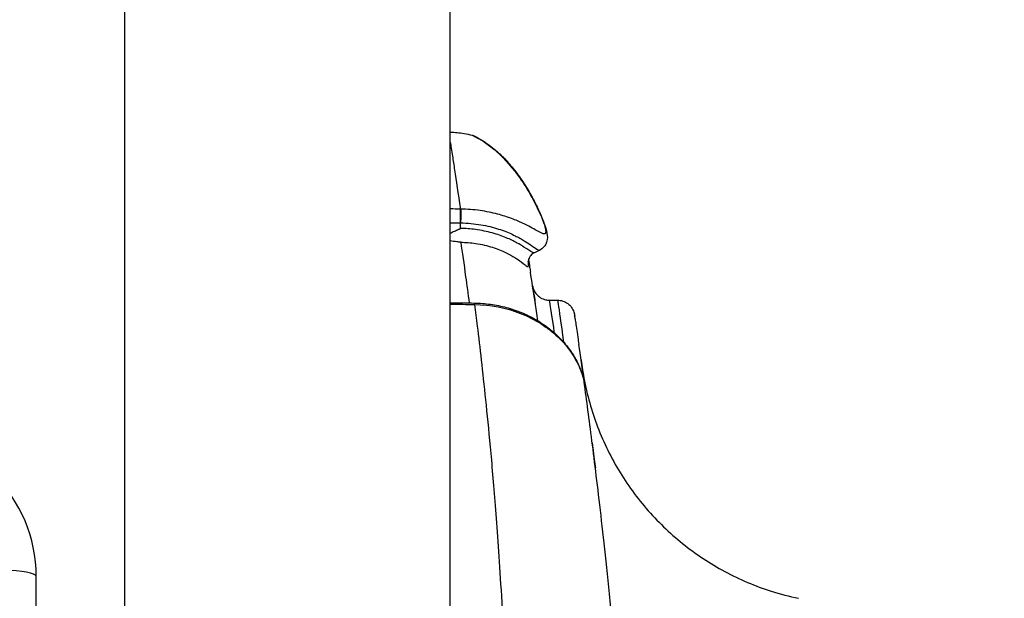
# Model space of a CAD drawing. Units: millimetres. Extents: x 149025 to 171903, y 771 to 15178.
# Drawn here: x 157579 to 157924, y 11012 to 11214 of the extents above; entities that cross this region are included whole.
import ezdxf

# ---------------------------------------------------------------- set-up
doc = ezdxf.new("R2010")
doc.units = ezdxf.units.MM
doc.styles.get("Standard").update_dxf_attribs({"font": 'arial.ttf'})
doc.dimstyles.new('ISO-25', dxfattribs={"dimtxt": 2.5, "dimasz": 2.5, "dimexe": 1.25, "dimexo": 0.625, "dimtad": 1, "dimtxsty": 'Standard', "dimcen": 2.5, "dimadec": 0, "dimazin": 0, "dimtfac": 1, "dimtmove": 0, "dimatfit": 3, "dimfxl": 1, "dimarcsym": 0})

# ---------------------------------------------------------------- blocks, each defined once
blk = doc.blocks.new('*D4')
at = {"color": 0, "lineweight": -2, "transparency": 16777216}
for p, q in [((149515.08, 14707.83), (149515.08, 14789.08)), ((149695.08, 14787.83), (159528.54, 14787.83)), ((159708.54, 14707.83), (159708.54, 14789.08))]:
    blk.add_line(p, q, dxfattribs=at)
at = {"color": 0, "transparency": 16777216}
for points in [[(149695.08, 14817.83), (149695.08, 14757.83), (149515.08, 14787.83)], [(159528.54, 14817.83), (159528.54, 14757.83), (159708.54, 14787.83)]]:
    blk.add_solid(points, dxfattribs=at)
at = {"layer": 'Defpoints', "color": 0, "transparency": 16777216}
for p in [(159708.54, 14787.83), (159708.54, 9190.45), (149515.08, 9121.09)]:
    blk.add_point(p, dxfattribs=at)
at = {"color": 0, "transparency": 16777216, "insert": (154611.81, 14981), "char_height": 300, "attachment_point": 5}
blk.add_mtext('1020', dxfattribs=at)

msp = doc.modelspace()

# ---------------------------------------------------------------- linework, layer by layer
at = {"extrusion": (0, 1, -2.22045e-16)}
for p, q in [((157616.085, 10990.302), (157616.085, 11407.832)), ((157730.085, 10981.829), (157730.085, 11407.832)), ((157733.693, 11141.349), (157733.728, 11143.292)), ((157764.851, 11116.243), (157767.69, 11116.243)), ((157585.093, 10168.757), (157585.093, 11019.513))]:
    msp.add_line(p, q, dxfattribs=at)
msp.add_arc((157535.093, 11019.513), 50, 0, 90)
for centre, major_axis, ratio, start_param, end_param in [((157733.59, 11144.246), (0.05, 4), 0.0225335, -1.8112908, -0.2355553), ((157733.198, 11122.28), (-31.381, 0), 0.8239973, -1.5878931, -1.5855244), ((157738.512, 11109.241), (0.09, 5.999), 0.0094008, -0.4158957, -0.0001866), ((157770.99, 11087.25), (5.944, 0.82), 0.7635091, 0, 0.0194773), ((157573.093, 11019.513), (12, 0), 0.1736482, 0, 1.5358897)]:
    msp.add_ellipse(centre, major_axis=major_axis, ratio=ratio, start_param=start_param, end_param=end_param)
at = {"extrusion": (0, -2.22045e-16, -1)}
for centre, major_axis, ratio, start_param, end_param in [((157758.642, 11143.288), (3.686, 1.554), 0.9362989, -0.183364, -0.0012636), ((157774.082, 11063.85), (5.953, 0.752), 0.8917302, -0.002168, 0)]:
    msp.add_ellipse(centre, major_axis=major_axis, ratio=ratio, start_param=start_param, end_param=end_param, dxfattribs=at)
at = {"extrusion": (5.77779e-34, -2.22045e-16, -1)}
msp.add_ellipse((157733.34, 11124.808), major_axis=(25.062, -0.157), ratio=0.7376213, start_param=-1.5624, end_param=-1.5599074, dxfattribs=at)
for points, knots in [([(157730.085, 11175.093), (157731.706, 11175.04), (157733.327, 11174.879), (157735.889, 11174.454), (157736.844, 11174.256), (157737.79, 11174.022)], [0.5570462, 0.5570462, 0.5570462, 0.5570462, 5.4220205, 5.4220205, 8.3455808, 8.3455808, 8.3455808, 8.3455808]), ([(157737.791, 11174.024), (157737.791, 11174.029), (157738.526, 11173.683), (157741.446, 11172.069), (157746.569, 11168.362), (157753.981, 11160.668), (157759.537, 11151.1), (157762, 11145.446)], [17.1966862, 17.1966862, 17.1966862, 17.1966862, 19.6877224, 22.1486877, 24.609653, 29.5315836, 34.4535142, 34.4535142, 34.4535142, 34.4535142]), ([(157737.792, 11174.023), (157737.894, 11173.998), (157737.983, 11173.972), (157738.12, 11173.928), (157738.172, 11173.909), (157738.272, 11173.872), (157738.312, 11173.856), (157738.41, 11173.816), (157738.446, 11173.8), (157738.555, 11173.75), (157738.591, 11173.733), (157738.718, 11173.67), (157738.797, 11173.63), (157739.172, 11173.435), (157739.57, 11173.221), (157740.626, 11172.615), (157741.243, 11172.246), (157742.637, 11171.334), (157743.414, 11170.789), (157745.155, 11169.448), (157746.141, 11168.622), (157748.208, 11166.703), (157749.295, 11165.597), (157751.526, 11163.094), (157752.671, 11161.688), (157754.922, 11158.623), (157756.026, 11156.969), (157758.169, 11153.414), (157759.209, 11151.513), (157760.937, 11148.006), (157761.644, 11146.461), (157762.325, 11144.847)], [0, 0, 0, 0, 0.3969673, 0.3969673, 0.7762873, 0.7762873, 1.3028758, 1.3028758, 2.3559472, 2.3559472, 5.1426912, 5.1426912, 11.4594953, 11.4594953, 29.0743209, 29.0743209, 44.860621, 44.860621, 60.8939349, 60.8939349, 79.1596069, 79.1596069, 98.5112702, 98.5112702, 118.6119019, 118.6119019, 138.4803853, 138.4803853, 158.2542523, 158.2542523, 172.6467674, 172.6467674, 172.6467674, 172.6467674]), ([(157739.435, 11173.29), (157739.519, 11173.245), (157739.609, 11173.196), (157740.111, 11172.92), (157740.6, 11172.637), (157741.385, 11172.149), (157741.626, 11171.996), (157741.878, 11171.831)], [25.7426072, 25.7426072, 25.7426072, 25.7426072, 29.0197638, 29.0197638, 43.0783014, 43.0783014, 48.9098967, 48.9098967, 48.9098967, 48.9098967]), ([(157730.085, 11171.617), (157730.288, 11170.338), (157730.731, 11167.531), (157731.844, 11160.348), (157732.86, 11153.618), (157733.66, 11148.135)], [-41.122491, -41.122491, -41.122491, -41.122491, -36.3739012, -33.013569, -26.2947943, -26.2947943, -26.2947943, -26.2947943]), ([(157748.178, 11166.701), (157748.517, 11166.366), (157748.858, 11166.019), (157750.328, 11164.477), (157751.472, 11163.164), (157753.741, 11160.281), (157754.866, 11158.709), (157757.052, 11155.325), (157758.115, 11153.514), (157760.249, 11149.482), (157761.315, 11147.24), (157762.325, 11144.847)], [89.9390712, 89.9390712, 89.9390712, 89.9390712, 96.028813, 96.028813, 116.1165408, 116.1165408, 136.0841747, 136.0841747, 155.8586934, 155.8586934, 177.1974733, 177.1974733, 177.1974733, 177.1974733]), ([(157733.734, 11148.134), (157733.745, 11147.994), (157733.753, 11147.714), (157733.757, 11147.334), (157733.762, 11146.955), (157733.763, 11146.473), (157733.761, 11145.929), (157733.757, 11145.114), (157733.745, 11144.166), (157733.728, 11143.292)], [0, 0, 0, 0, 0.2857143, 0.2857143, 0.2857143, 0.5714286, 0.5714286, 0.5714286, 1.0000001, 1.0000001, 1.0000001, 1.0000001]), ([(157762, 11145.446), (157762.621, 11144.022), (157763.433, 11141.656), (157763.678, 11139.657), (157762.891, 11139.249), (157760.66, 11140.42), (157756.812, 11142.623), (157751.767, 11144.814), (157746.806, 11146.443), (157740.666, 11147.731), (157736.05, 11148.101), (157733.734, 11148.134)], [0, 0, 0, 0, 1.2398782, 2.4797564, 3.7196347, 4.9595129, 6.1993911, 6.8193302, 7.4392693, 8.0592084, 8.6791475, 8.6791475, 8.6791475, 8.6791475]), ([(157733.728, 11143.292), (157736.149, 11143.261), (157740.988, 11142.81), (157747.239, 11141.214), (157752.018, 11139.28), (157756.58, 11136.818), (157759.714, 11134.544), (157760.977, 11133.702), (157761.348, 11133.711), (157761.425, 11133.747)], [-8.678764, -8.678764, -8.678764, -8.678764, -8.0592084, -7.4392693, -6.8193302, -6.1993911, -4.9595129, -3.7196347, -3.2766245, -3.2766245, -3.2766245, -3.2766245]), ([(157762.325, 11144.847), (157762.757, 11143.823), (157763.099, 11142.885), (157763.637, 11141.163), (157763.832, 11140.401), (157764.099, 11138.745), (157764.252, 11137.86), (157763.695, 11136.117), (157763.505, 11135.693), (157762.858, 11134.757), (157762.341, 11134.264), (157761.66, 11133.864), (157761.543, 11133.802), (157761.425, 11133.747)], [0, 0, 0, 0, 8.6244997, 8.6244997, 17.4613662, 17.4613662, 27.3958986, 27.3958986, 30.2787702, 30.2787702, 33.7758891, 33.7758891, 34.4946806, 34.4946806, 34.4946806, 34.4946806]), ([(157762.325, 11144.847), (157762.757, 11143.821), (157763.101, 11142.882), (157763.594, 11141.302), (157763.765, 11140.649), (157763.89, 11140)], [0, 0, 0, 0, 8.6433353, 8.6433353, 16.0127697, 16.0127697, 16.0127697, 16.0127697]), ([(157730.085, 11139.686), (157730.327, 11139.811), (157730.57, 11139.934), (157730.816, 11140.055), (157731.292, 11140.289), (157731.771, 11140.514), (157732.258, 11140.729), (157732.302, 11140.748), (157732.346, 11140.768), (157732.39, 11140.787), (157732.593, 11140.875), (157732.794, 11140.961), (157733.002, 11141.046), (157733.126, 11141.098), (157733.252, 11141.149), (157733.377, 11141.199), (157733.5, 11141.249), (157733.512, 11141.254), (157733.561, 11141.274), (157733.593, 11141.288), (157733.623, 11141.301), (157733.645, 11141.312), (157733.66, 11141.319), (157733.671, 11141.325), (157733.679, 11141.33), (157733.683, 11141.334), (157733.687, 11141.337), (157733.689, 11141.34), (157733.692, 11141.343), (157733.693, 11141.346), (157733.693, 11141.349)], [0.97533949, 0.97533949, 0.97533949, 0.97533949, 1.05157444, 1.05157444, 1.05157444, 1.19939538, 1.19939538, 1.19939538, 1.21283816, 1.21283816, 1.21283816, 1.274477, 1.274477, 1.274477, 1.31149663, 1.31149663, 1.31149663, 1.34790188, 1.34790188, 1.34790188, 1.37210316, 1.37210316, 1.37210316, 1.38854459, 1.38854459, 1.38854459, 1.39886148, 1.39886148, 1.39886148, 1.40842412, 1.40842412, 1.40842412, 1.40842412]), ([(157759.555, 11132.857), (157759.398, 11132.78), (157758.771, 11132.919), (157756.915, 11134.253), (157753.497, 11136.323), (157749.859, 11138.113), (157745.001, 11139.856), (157739.413, 11141.039), (157735.459, 11141.326), (157733.693, 11141.349)], [3.6565199, 3.6565199, 3.6565199, 3.6565199, 4.6332926, 6.1777235, 6.949939, 7.7221544, 8.4943698, 9.2665853, 9.8847488, 9.8847488, 9.8847488, 9.8847488]), ([(157733.765, 11136.515), (157733.757, 11136.516), (157733.749, 11136.517), (157733.741, 11136.518), (157733.279, 11136.567), (157732.823, 11136.619), (157732.374, 11136.674), (157731.591, 11136.769), (157730.828, 11136.87), (157730.085, 11136.976)], [-0.00248769, -0.00248769, -0.00248769, -0.00248769, 0, 0, 0, 0.14760531, 0.14760531, 0.14760531, 0.40497821, 0.40497821, 0.40497821, 0.40497821]), ([(157733.765, 11136.515), (157735.536, 11136.491), (157739.535, 11136.174), (157745.096, 11134.851), (157749.713, 11132.952), (157752.951, 11131.092), (157755.768, 11129.05), (157757.288, 11127.675), (157757.64, 11127.991), (157757.514, 11129.153), (157757.407, 11129.835)], [-9.8769419, -9.8769419, -9.8769419, -9.8769419, -9.2665853, -8.4943698, -7.7221544, -6.949939, -6.1777235, -4.6332926, -3.0888618, -1.8982675, -1.8982675, -1.8982675, -1.8982675]), ([(157733.765, 11136.511), (157734.291, 11132.924), (157735.232, 11126.392), (157736.314, 11118.545), (157736.757, 11115.26)], [-25.5267083, -25.5267083, -25.5267083, -25.5267083, -21.2578857, -18.541694, -18.541694, -18.541694, -18.541694]), ([(157763.409, 11135.58), (157763.345, 11135.47), (157763.275, 11135.359), (157762.841, 11134.739), (157762.324, 11134.25), (157761.654, 11133.86), (157761.544, 11133.802), (157761.435, 11133.75)], [29.5854701, 29.5854701, 29.5854701, 29.5854701, 30.3346892, 30.3346892, 33.8120213, 33.8120213, 34.4800871, 34.4800871, 34.4800871, 34.4800871]), ([(157759.542, 11132.851), (157759.083, 11132.629), (157758.65, 11132.293), (157758.042, 11131.613), (157757.847, 11131.286), (157757.582, 11130.704), (157757.51, 11130.445), (157757.415, 11129.999), (157757.406, 11129.849), (157757.396, 11129.642), (157757.399, 11129.604), (157757.399, 11129.604)], [0.0162588, 0.0162588, 0.0162588, 0.0162588, 2.0466296, 2.0466296, 3.8704608, 3.8704608, 5.7438703, 5.7438703, 8.1671043, 8.1671043, 10.9981855, 10.9981855, 10.9981855, 10.9981855]), ([(157759.553, 11132.856), (157759.09, 11132.634), (157758.652, 11132.295), (157758.042, 11131.612), (157757.847, 11131.285), (157757.609, 11130.76), (157757.541, 11130.547), (157757.497, 11130.371)], [0, 0, 0, 0, 2.0472867, 2.0472867, 3.8720673, 3.8720673, 5.3725949, 5.3725949, 5.3725949, 5.3725949]), ([(157757.497, 11130.373), (157757.625, 11129.574), (157757.759, 11128.732), (157757.989, 11127.278), (157758.082, 11126.692), (157758.177, 11126.088)], [30.1918839, 30.1918839, 30.1918839, 30.1918839, 45.8017766, 45.8017766, 55.8019382, 55.8019382, 55.8019382, 55.8019382]), ([(157760.797, 11108.998), (157760.452, 11111.313), (157759.476, 11117.777), (157758.656, 11123.051), (157758.177, 11126.088)], [23.4598746, 23.4598746, 23.4598746, 23.4598746, 25.9918064, 31.0176602, 31.0176602, 31.0176602, 31.0176602]), ([(157758.934, 11121.247), (157758.934, 11121.247), (157758.934, 11121.247), (157758.934, 11121.246), (157758.934, 11121.244), (157758.941, 11121.202), (157758.944, 11121.188), (157758.954, 11121.134), (157758.959, 11121.104), (157758.979, 11121.009), (157758.986, 11120.977), (157759.005, 11120.893), (157759.018, 11120.838), (157759.05, 11120.71), (157759.07, 11120.637), (157759.136, 11120.413), (157759.19, 11120.254), (157759.324, 11119.906), (157759.409, 11119.714), (157759.724, 11119.094), (157760, 11118.682), (157760.731, 11117.838), (157761.224, 11117.425), (157762.306, 11116.775), (157762.909, 11116.533), (157763.96, 11116.295), (157764.406, 11116.244), (157764.85, 11116.244)], [33.348919, 33.348919, 33.348919, 33.348919, 33.4202893, 33.4202893, 35.8040419, 35.8040419, 36.686404, 36.686404, 37.3502255, 37.3502255, 37.5897976, 37.5897976, 37.8434192, 37.8434192, 38.0963807, 38.0963807, 38.60186, 38.60186, 39.2292014, 39.2292014, 40.6950489, 40.6950489, 42.5784879, 42.5784879, 44.4806461, 44.4806461, 45.8119287, 45.8119287, 45.8119287, 45.8119287]), ([(157738.602, 11115.24), (157740.482, 11115.212), (157742.366, 11115.065), (157746.087, 11114.544), (157747.934, 11114.169), (157751.544, 11113.199), (157753.316, 11112.602), (157756.717, 11111.205), (157758.354, 11110.404), (157761.47, 11108.63), (157762.956, 11107.651), (157765.749, 11105.539), (157767.063, 11104.399), (157769.461, 11102.004), (157770.553, 11100.746), (157772.503, 11098.144), (157773.365, 11096.795), (157774.845, 11094.041), (157775.467, 11092.63), (157776.467, 11089.767), (157776.845, 11088.308), (157777.131, 11086.603), (157777.169, 11086.354), (157777.203, 11086.106)], [0, 0, 0, 0, 5.6435479, 5.6435479, 11.3043473, 11.3043473, 16.9772388, 16.9772388, 22.5944324, 22.5944324, 28.1957194, 28.1957194, 33.8171363, 33.8171363, 39.3817905, 39.3817905, 44.9264959, 44.9264959, 50.47363, 50.47363, 56.0843347, 56.0843347, 57.0407253, 57.0407253, 57.0407253, 57.0407253]), ([(157738.617, 11114.729), (157744.156, 11114.663), (157755.203, 11112.505), (157766.463, 11105.347), (157774.296, 11096.176), (157776.664, 11090.044), (157777.203, 11086.106)], [0, 0, 0, 0, 1.4134134, 2.8268267, 3.5335334, 4.9469468, 4.9469468, 4.9469468, 4.9469468]), ([(157738.617, 11114.729), (157738.919, 11112.305), (157739.66, 11106.251), (157740.917, 11095.503), (157742.418, 11081.758), (157744.042, 11065.457), (157745.516, 11048.728), (157746.77, 11032.105), (157747.749, 11017.331), (157748.59, 11002.292), (157749.113, 10991.552), (157749.299, 10987.589), (157749.318, 10987.19)], [-15.3924726, -15.3924726, -15.3924726, -15.3924726, -13.7398723, -11.4498855, -9.1598987, -6.8699118, -4.579925, -3.4349316, -2.2899382, -1.1449448, -0.5724481, -0.5085098, -0.5085098, -0.5085098, -0.5085098]), ([(157766.626, 11104.737), (157766.523, 11105.418), (157765.411, 11112.727), (157764.853, 11116.244), (157764.85, 11116.244)], [-29.6976451, -29.6976451, -29.6976451, -29.6976451, -28.7860341, -19.4626075, -19.4626075, -19.4626075, -19.4626075]), ([(157767.69, 11116.242), (157767.689, 11116.242), (157767.907, 11114.733), (157768.857, 11108.294), (157769.798, 11101.568)], [-20.2637049, -20.2637049, -20.2637049, -20.2637049, -16.8058986, -9.0236832, -9.0236832, -9.0236832, -9.0236832]), ([(157767.69, 11116.242), (157768.316, 11116.242), (157768.949, 11116.139), (157770.149, 11115.749), (157770.73, 11115.453), (157771.757, 11114.698), (157772.216, 11114.23), (157772.768, 11113.452), (157772.93, 11113.18), (157773.206, 11112.621), (157773.323, 11112.329), (157773.441, 11111.953), (157773.467, 11111.865), (157773.506, 11111.718), (157773.521, 11111.655), (157773.548, 11111.542), (157773.558, 11111.492), (157773.573, 11111.419), (157773.579, 11111.393), (157773.589, 11111.337), (157773.593, 11111.315), (157773.604, 11111.257), (157773.607, 11111.239), (157773.617, 11111.177), (157773.619, 11111.165), (157773.625, 11111.126), (157773.628, 11111.107), (157773.636, 11111.052), (157773.642, 11111.014), (157773.665, 11110.859), (157773.688, 11110.705), (157773.718, 11110.504)], [0.0005064, 0.0005064, 0.0005064, 0.0005064, 1.8775205, 1.8775205, 3.7857599, 3.7857599, 5.70218, 5.70218, 6.6476576, 6.6476576, 7.5781829, 7.5781829, 7.8627318, 7.8627318, 8.0835362, 8.0835362, 8.3294879, 8.3294879, 8.5515434, 8.5515434, 8.9112721, 8.9112721, 9.6993974, 9.6993974, 12.0606017, 12.0606017, 15.1773447, 15.1773447, 19.8524928, 19.8524928, 31.0092529, 31.0092529, 31.0092529, 31.0092529]), ([(157773.838, 11109.675), (157773.834, 11109.7), (157773.599, 11111.284), (157773.564, 11111.537), (157773.718, 11110.504)], [16.7163031, 16.7163031, 16.7163031, 16.7163031, 16.8058986, 22.59092, 22.59092, 22.59092, 22.59092]), ([(157773.838, 11109.675), (157773.878, 11109.404), (157773.924, 11109.093), (157774.072, 11108.103), (157774.186, 11107.332), (157774.452, 11105.528), (157774.604, 11104.493), (157774.889, 11102.534), (157775.013, 11101.678), (157775.145, 11100.762)], [0, 0, 0, 0, 10.0007154, 10.0007154, 28.3182843, 28.3182843, 46.7798279, 46.7798279, 59.411788, 59.411788, 59.411788, 59.411788]), ([(157777.167, 11086.362), (157777.159, 11086.423), (157776.365, 11092.215), (157775.686, 11097.014), (157775.145, 11100.762)], [5.5473992, 5.5473992, 5.5473992, 5.5473992, 5.6019662, 10.7751846, 10.7751846, 10.7751846, 10.7751846]), ([(157776.237, 11093.073), (157776.237, 11093.073), (157776.238, 11093.068), (157776.245, 11093.02), (157776.263, 11092.89), (157776.294, 11092.669), (157776.342, 11092.328), (157776.411, 11091.836), (157776.497, 11091.22), (157776.6, 11090.48), (157776.72, 11089.615), (157776.857, 11088.623), (157777.012, 11087.503), (157777.132, 11086.631), (157777.198, 11086.148), (157777.203, 11086.106)], [117.7898515, 117.7898515, 117.7898515, 117.7898515, 118.0015048, 118.5742298, 119.1469548, 119.7196798, 120.4705852, 121.2214906, 121.972396, 122.7233014, 123.4742068, 124.2251122, 124.9760176, 125.726923, 125.7988993, 125.7988993, 125.7988993, 125.7988993]), ([(157776.237, 11093.073), (157776.237, 11093.073), (157776.237, 11093.073), (157776.237, 11093.073), (157776.237, 11093.073), (157776.237, 11093.073), (157776.237, 11093.073), (157776.237, 11093.073), (157776.237, 11093.073), (157776.237, 11093.073), (157776.237, 11093.073), (157776.237, 11093.073), (157776.237, 11093.073), (157776.238, 11093.073), (157776.238, 11093.073), (157776.238, 11093.073), (157776.238, 11093.073), (157776.238, 11093.07), (157776.238, 11093.07), (157776.238, 11093.066), (157776.239, 11093.065), (157776.239, 11093.063), (157776.239, 11093.062), (157776.239, 11093.06), (157776.24, 11093.059), (157776.24, 11093.055), (157776.24, 11093.053), (157776.241, 11093.045), (157776.242, 11093.04), (157776.244, 11093.024), (157776.246, 11093.014), (157776.25, 11092.984), (157776.253, 11092.965), (157776.27, 11092.842), (157776.285, 11092.739), (157776.32, 11092.498), (157776.34, 11092.361), (157776.416, 11091.856), (157776.472, 11091.49), (157777.005, 11088.188), (157777.615, 11085.27), (157779.092, 11079.532), (157779.957, 11076.704), (157781.947, 11071.125), (157783.076, 11068.369), (157785.583, 11062.982), (157786.961, 11060.344), (157789.938, 11055.228), (157791.539, 11052.743), (157794.965, 11047.924), (157796.796, 11045.585), (157800.661, 11041.095), (157802.698, 11038.938), (157806.956, 11034.823), (157809.183, 11032.861), (157813.792, 11029.161), (157816.178, 11027.418), (157821.1, 11024.158), (157823.642, 11022.639), (157828.845, 11019.847), (157831.509, 11018.571), (157836.933, 11016.272), (157839.699, 11015.248), (157845.642, 11013.351), (157848.838, 11012.509), (157852.059, 11011.835)], [0, 0, 0, 0, 0.0004888, 0.0004888, 0.0014654, 0.0014654, 0.0034185, 0.0034185, 0.0073248, 0.0073248, 0.0385748, 0.0385748, 0.1635748, 0.1635748, 0.2885751, 0.2885751, 0.413652, 0.413652, 0.4453264, 0.4453264, 0.4532557, 0.4532557, 0.4571911, 0.4571911, 0.4611224, 0.4611224, 0.4689957, 0.4689957, 0.4846576, 0.4846576, 0.5159179, 0.5159179, 0.5748789, 0.5748789, 0.8893288, 0.8893288, 1.3085949, 1.3085949, 2.426653, 2.426653, 11.3931916, 11.3931916, 20.2912219, 20.2912219, 29.2556405, 29.2556405, 38.2149462, 38.2149462, 47.1132503, 47.1132503, 56.0624284, 56.0624284, 65.0014043, 65.0014043, 73.9504459, 73.9504459, 82.8660924, 82.8660924, 91.8107548, 91.8107548, 100.7420434, 100.7420434, 109.6684145, 109.6684145, 119.6811057, 119.6811057, 119.6811057, 119.6811057]), ([(157788.914, 10980.89), (157788.748, 10982.828), (157788.408, 10986.715), (157787.723, 10994.33), (157786.865, 11003.436), (157785.868, 11013.487), (157784.588, 11025.793), (157783.086, 11039.377), (157781.431, 11053.428), (157779.9, 11065.748), (157778.488, 11076.622), (157777.62, 11083.061), (157777.203, 11086.106)], [-0.0000486, -0.0000486, -0.0000486, -0.0000486, 0.5724481, 1.1449448, 2.2899382, 3.4349316, 4.579925, 6.8699118, 9.1598987, 11.4498855, 13.7398723, 16.0298591, 16.0298591, 16.0298591, 16.0298591]), ([(157779.818, 11066.311), (157779.842, 11066.117), (157779.867, 11065.923), (157779.939, 11065.355), (157779.987, 11064.98), (157780.035, 11064.602)], [45.850377, 45.850377, 45.850377, 45.850377, 47.1650364, 47.1650364, 49.6813653, 49.6813653, 49.6813653, 49.6813653]), ([(157780.035, 11064.602), (157780.224, 11063.106), (157780.397, 11061.727), (157780.684, 11059.418), (157780.804, 11058.45), (157780.912, 11057.57)], [0, 0, 0, 0, 9.9756728, 9.9756728, 18.3255397, 18.3255397, 18.3255397, 18.3255397])]:
    msp.add_open_spline(points, degree=3, knots=knots)
for points in [[(157733.66, 11148.135), (157732.468, 11148.15), (157731.276, 11148.165), (157730.085, 11148.18)], [(157730.085, 11143.337), (157731.278, 11143.322), (157732.472, 11143.307), (157733.666, 11143.292)], [(157753.339, 11144.112), (157753.339, 11144.112), (157753.339, 11144.112), (157753.339, 11144.112)], [(157755.398, 11143.201), (157755.398, 11143.201), (157755.398, 11143.201), (157755.398, 11143.201)], [(157755.678, 11137.246), (157755.677, 11137.247), (157755.677, 11137.247), (157755.677, 11137.248)], [(157761.425, 11133.745), (157760.794, 11133.447), (157760.17, 11133.151), (157759.554, 11132.856)], [(157761.423, 11133.745), (157761.418, 11133.742), (157761.412, 11133.74), (157761.406, 11133.737)], [(157759.574, 11117.099), (157759.301, 11118.876), (157759.11, 11120.096), (157759.008, 11120.752)], [(157759.175, 11119.698), (157759.336, 11118.656), (157759.572, 11117.116), (157759.881, 11115.079)], [(157730.085, 11115.36), (157732.924, 11115.317), (157735.762, 11115.275), (157738.601, 11115.233)], [(157730.085, 11114.856), (157732.929, 11114.814), (157735.773, 11114.771), (157738.617, 11114.729)], [(157739.495, 11107.556), (157739.495, 11107.556), (157739.495, 11107.556), (157739.495, 11107.556)], [(157766.403, 11106.206), (157766.404, 11106.206), (157766.405, 11106.205), (157766.405, 11106.204)], [(157766.678, 11104.398), (157766.678, 11104.399), (157766.678, 11104.399), (157766.678, 11104.399)], [(157769.838, 11101.285), (157769.838, 11101.284), (157769.838, 11101.283), (157769.838, 11101.281)], [(157775.861, 11095.746), (157775.983, 11094.89), (157776.109, 11093.999), (157776.239, 11093.074)], [(157776.9, 11088.301), (157776.912, 11088.224), (157776.923, 11088.147), (157776.934, 11088.07)], [(157779.963, 11065.169), (157779.963, 11065.166), (157779.964, 11065.163), (157779.964, 11065.161)]]:
    msp.add_open_spline(points, degree=3)

# ---------------------------------------------------------------- dimensions: what is measured, and where the dimension line sits
dim = msp.add_linear_dim(base=(159708.541, 14787.831), p1=(149515.083, 9121.085), p2=(159708.541, 9190.453), text='1020', dimstyle='ISO-25', override={"dimtxt": 300, "dimasz": 180, "dimgap": 40, "dimtad": 2, "dimfxl": 80, "dimfxlon": 1})
dim.commit()
dim.dimension.update_dxf_attribs({"geometry": '*D4', "text_midpoint": (154611.812, 14981.003)})

doc.saveas('drawing.dxf')
